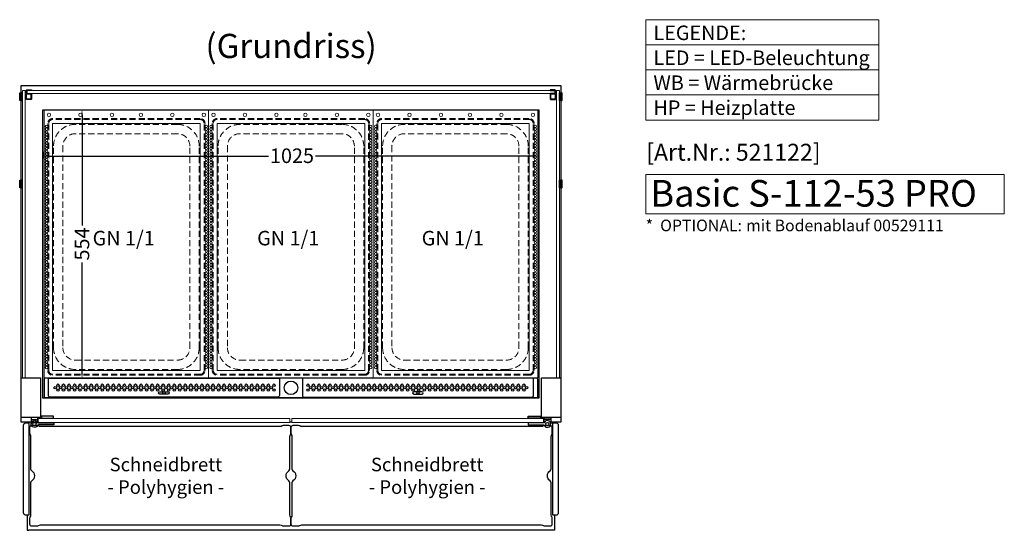
# Model space of a CAD drawing. Units: millimetres. Extents: x 19536 to 73036, y -30903 to 20197.
# Drawn here: x 67515 to 69550, y -24820 to -23765 of the extents above; entities that cross this region are included whole.
import ezdxf
from ezdxf.enums import TextEntityAlignment as Align

# ---------------------------------------------------------------- set-up
doc = ezdxf.new("R2010")
doc.units = ezdxf.units.MM
doc.header["$LTSCALE"] = 2
doc.header["$PDSIZE"] = 5
doc.linetypes.add('AUSGEZOGEN', pattern=[0])
doc.linetypes.add('VERDECKT', pattern=[9.525, 6.35, -3.175])
for name, color, linetype, lineweight in [('A_BEMASSUNG', 1, 'Continuous', 13), ('A_GLAS', 4, 'Continuous', 20), ('A_HILFSLINIEN', 7, 'Continuous', 13), ('A_TEXT', 7, 'Continuous', 20), ('A_VERDECKT', 5, 'VERDECKT', 13), ('A_VOLL', 3, 'Continuous', 30)]:
    doc.layers.add(name, color=color, linetype=linetype, lineweight=lineweight)
doc.styles.add('ARIAL', font='arial.ttf')
doc.styles.add('Arial_0', font='arial.ttf')
doc.styles.add('Arial_28', font='arial.ttf', dxfattribs={"height": 28})
doc.styles.add('Arial_35', font='arial.ttf', dxfattribs={"height": 35})
doc.styles.add('Arial_55', font='arial.ttf', dxfattribs={"height": 55})
doc.dimstyles.new('STANDARD_klein', dxfattribs={"dimtxt": 30, "dimasz": 10, "dimexe": 5, "dimexo": 10, "dimgap": 5, "dimtad": 0, "dimdec": 0, "dimdsep": 46, "dimtxsty": 'Arial_0', "dimcen": 0.09, "dimclrt": 7, "dimazin": 2, "dimtm": 1e-09, "dimtfac": 1, "dimtdec": 0, "dimtmove": 2, "dimatfit": 3, "dimfxl": 1, "dimtolj": 1, "dimtzin": 0, "dimarcsym": 0})

# ---------------------------------------------------------------- blocks, each defined once
blk = doc.blocks.new('*D6969')
at = {"layer": 'A_BEMASSUNG', "color": 0, "lineweight": -2, "ltscale": 2, "transparency": 16777216}
for p, q in [((67563.2, -24038.3), (67563.2, -24052)), ((67573.2, -24047), (68029.4, -24047)), ((68578.2, -24047), (68126.4, -24047)), ((68588.2, -24038.7), (68588.2, -24052))]:
    blk.add_line(p, q, dxfattribs=at)
at = {"layer": 'A_BEMASSUNG', "color": 0, "ltscale": 2, "transparency": 16777216}
for points in [[(67573.2, -24045.3), (67573.2, -24048.7), (67563.2, -24047)], [(68578.2, -24045.3), (68578.2, -24048.7), (68588.2, -24047)]]:
    blk.add_solid(points, dxfattribs=at)
at = {"layer": 'DEFPOINTS', "color": 0, "ltscale": 2, "transparency": 16777216}
for p in [(67563.2, -24028.3), (68588.2, -24028.7), (68588.2, -24047)]:
    blk.add_point(p, dxfattribs=at)
at = {"layer": 'A_BEMASSUNG', "color": 7, "ltscale": 2, "transparency": 16777216, "insert": (68077.9, -24046.3), "char_height": 30, "attachment_point": 5, "style": 'Arial_0'}
blk.add_mtext('\\A1;1025', dxfattribs=at)
blk = doc.blocks.new('*D6970')
at = {"layer": 'A_BEMASSUNG', "color": 0, "lineweight": -2, "ltscale": 2, "transparency": 16777216}
for p, q in [((67623.5, -23951.5), (67649, -23951.5)), ((67644, -23961.5), (67644, -24190.4)), ((67644, -24495.5), (67644, -24266.6)), ((67646.3, -24505.5), (67649, -24505.5))]:
    blk.add_line(p, q, dxfattribs=at)
at = {"layer": 'A_BEMASSUNG', "color": 0, "ltscale": 2, "transparency": 16777216}
for points in [[(67642.3, -23961.5), (67645.7, -23961.5), (67644, -23951.5)], [(67642.3, -24495.5), (67645.7, -24495.5), (67644, -24505.5)]]:
    blk.add_solid(points, dxfattribs=at)
at = {"layer": 'DEFPOINTS', "color": 0, "ltscale": 2, "transparency": 16777216}
for p in [(67613.5, -23951.5), (67636.3, -24505.5), (67644, -24505.5)]:
    blk.add_point(p, dxfattribs=at)
at = {"layer": 'A_BEMASSUNG', "color": 7, "ltscale": 2, "transparency": 16777216, "insert": (67644, -24228.5), "char_height": 30, "attachment_point": 5, "rotation": 90, "style": 'Arial_0'}
blk.add_mtext('\\A1;554', dxfattribs=at)
blk = doc.blocks.new('GN-Schale_1-1')
at = {"layer": 'A_VERDECKT'}
for p, q in [((152.5, 265), (-152.5, 265)), ((-162.5, 255), (-162.5, -255)), ((-160.5, -255), (-160.5, 255)), ((152.5, 263), (-152.5, 263)), ((105.5, 253), (-105.5, 253)), ((160.5, -255), (160.5, 255)), ((162.5, -255), (162.5, 255)), ((105.5, 233.67), (-105.5, 233.67)), ((-150.5, -208), (-150.5, 208)), ((-131.17, 208), (-131.17, -208)), ((131.17, -208), (131.17, 208)), ((150.5, -208), (150.5, 208)), ((-105.5, -233.67), (105.5, -233.67)), ((152.5, -263), (-152.5, -263)), ((105.5, -253), (-105.5, -253)), ((152.5, -265), (-152.5, -265))]:
    blk.add_line(p, q, dxfattribs=at)
for centre, radius, start, end in [((-152.5, 255), 10, 90, 180), ((152.5, 255), 10, 0, 90), ((-152.5, 255), 8, 90, 180), ((-105.5, 208), 45, 90, 180), ((105.5, 208), 45, 0, 90), ((152.5, 255), 8, 0, 90), ((-105.5, 208), 25.67, 90, 180), ((105.5, 208), 25.67, 0, 90), ((-105.5, -208), 45, 180, 270), ((-105.5, -208), 25.67, 180, 270), ((105.5, -208), 45, 270, 0), ((105.5, -208), 25.67, 270, 0), ((-152.5, -255), 10, 180, 270), ((-152.5, -255), 8, 180, 270), ((152.5, -255), 8, 270, 0), ((152.5, -255), 10, 270, 0)]:
    blk.add_arc(centre, radius, start, end, dxfattribs=at)
at = {"layer": 'A_HILFSLINIEN', "style": 'ARIAL'}
blk.add_text('GN 1/1', height=30, dxfattribs=at).set_placement((-69.795719, 3.126094))
blk = doc.blocks.new('Einhängerahmen GN1-1_final')
at = {"layer": 'A_VOLL', "color": 65, "lineweight": 9, "ltscale": 2}
for points in [[(-170, -270), (170, -270), (170, 282), (-170, 282)], [(-152.5, -255), (152.5, -255), (152.5, 255), (-152.5, 255)]]:
    blk.add_lwpolyline(points, close=True, dxfattribs=at)
for centre, radius in [((-160, 272.7), 3.5), ((-95, 272.7), 3.5), ((-30, 272.7), 3.5), ((30, 272.7), 3.5), ((95, 272.7), 3.5), ((160, 272.7), 3.5), ((-165, 248.9), 2.5), ((-165, 243.1), 2.5), ((165, 248.9), 2.5), ((165, 243.1), 2.5), ((-165, 237.4), 2.5), ((-165, 231.7), 2.5), ((-165, 226), 2.5), ((165, 237.4), 2.5), ((165, 231.7), 2.5), ((165, 226), 2.5), ((-165, 220.3), 2.5), ((-165, 214.5), 2.5), ((-165, 208.8), 2.5), ((-165, 203.1), 2.5), ((165, 220.3), 2.5), ((165, 214.5), 2.5), ((165, 208.8), 2.5), ((165, 203.1), 2.5), ((-165, 197.4), 2.5), ((-165, 191.7), 2.5), ((-165, 185.9), 2.5), ((165, 197.4), 2.5), ((165, 191.7), 2.5), ((165, 185.9), 2.5), ((-165, 180.2), 2.5), ((-165, 174.5), 2.5), ((-165, 168.8), 2.5), ((-165, 163), 2.5), ((165, 180.2), 2.5), ((165, 174.5), 2.5), ((165, 168.8), 2.5), ((165, 163), 2.5), ((-165, 157.3), 2.5), ((-165, 151.6), 2.5), ((-165, 145.9), 2.5), ((-165, 140.2), 2.5), ((165, 157.3), 2.5), ((165, 151.6), 2.5), ((165, 145.9), 2.5), ((165, 140.2), 2.5), ((-165, 134.4), 2.5), ((-165, 128.7), 2.5), ((-165, 123), 2.5), ((165, 134.4), 2.5), ((165, 128.7), 2.5), ((165, 123), 2.5), ((-165, 117.3), 2.5), ((-165, 111.6), 2.5), ((-165, 105.8), 2.5), ((-165, 100.1), 2.5), ((165, 117.3), 2.5), ((165, 111.6), 2.5), ((165, 105.8), 2.5), ((165, 100.1), 2.5), ((-165, 94.4), 2.5), ((-165, 88.7), 2.5), ((-165, 83), 2.5), ((165, 94.4), 2.5), ((165, 88.7), 2.5), ((165, 83), 2.5), ((-165, 77.2), 2.5), ((-165, 71.5), 2.5), ((-165, 65.8), 2.5), ((-165, 60.1), 2.5), ((165, 77.2), 2.5), ((165, 71.5), 2.5), ((165, 65.8), 2.5), ((165, 60.1), 2.5), ((-165, 54.4), 2.5), ((-165, 48.6), 2.5), ((-165, 42.9), 2.5), ((165, 54.4), 2.5), ((165, 48.6), 2.5), ((165, 42.9), 2.5), ((-165, 37.2), 2.5), ((-165, 31.5), 2.5), ((-165, 25.7), 2.5), ((-165, 20), 2.5), ((165, 37.2), 2.5), ((165, 31.5), 2.5), ((165, 25.7), 2.5), ((165, 20), 2.5), ((-165, 14.3), 2.5), ((-165, 8.6), 2.5), ((-165, 2.9), 2.5), ((165, 14.3), 2.5), ((165, 8.6), 2.5), ((165, 2.9), 2.5), ((-165, -2.9), 2.5), ((-165, -8.6), 2.5), ((-165, -14.3), 2.5), ((-165, -20), 2.5), ((165, -2.9), 2.5), ((165, -8.6), 2.5), ((165, -14.3), 2.5), ((165, -20), 2.5), ((-165, -25.7), 2.5), ((-165, -31.5), 2.5), ((-165, -37.2), 2.5), ((-165, -42.9), 2.5), ((165, -25.7), 2.5), ((165, -31.5), 2.5), ((165, -37.2), 2.5), ((165, -42.9), 2.5), ((-165, -48.6), 2.5), ((-165, -54.3), 2.5), ((-165, -60.1), 2.5), ((165, -48.6), 2.5), ((165, -54.3), 2.5), ((165, -60.1), 2.5), ((-165, -65.8), 2.5), ((-165, -71.5), 2.5), ((-165, -77.2), 2.5), ((-165, -83), 2.5), ((165, -65.8), 2.5), ((165, -71.5), 2.5), ((165, -77.2), 2.5), ((165, -83), 2.5), ((-165, -88.7), 2.5), ((-165, -94.4), 2.5), ((-165, -100.1), 2.5), ((165, -88.7), 2.5), ((165, -94.4), 2.5), ((165, -100.1), 2.5), ((-165, -105.8), 2.5), ((-165, -111.6), 2.5), ((-165, -117.3), 2.5), ((-165, -123), 2.5), ((165, -105.8), 2.5), ((165, -111.6), 2.5), ((165, -117.3), 2.5), ((165, -123), 2.5), ((-165, -128.7), 2.5), ((-165, -134.4), 2.5), ((-165, -140.2), 2.5), ((165, -128.7), 2.5), ((165, -134.4), 2.5), ((165, -140.2), 2.5), ((-165, -145.9), 2.5), ((-165, -151.6), 2.5), ((-165, -157.3), 2.5), ((-165, -163), 2.5), ((165, -145.9), 2.5), ((165, -151.6), 2.5), ((165, -157.3), 2.5), ((165, -163), 2.5), ((-165, -168.8), 2.5), ((-165, -174.5), 2.5), ((-165, -180.2), 2.5), ((165, -168.8), 2.5), ((165, -174.5), 2.5), ((165, -180.2), 2.5), ((-165, -185.9), 2.5), ((-165, -191.6), 2.5), ((-165, -197.4), 2.5), ((-165, -203.1), 2.5), ((165, -185.9), 2.5), ((165, -191.6), 2.5), ((165, -197.4), 2.5), ((165, -203.1), 2.5), ((-165, -208.8), 2.5), ((-165, -214.5), 2.5), ((-165, -220.3), 2.5), ((-165, -226), 2.5), ((165, -208.8), 2.5), ((165, -214.5), 2.5), ((165, -220.3), 2.5), ((165, -226), 2.5), ((-165, -231.7), 2.5), ((-165, -237.4), 2.5), ((-165, -243.1), 2.5), ((165, -231.7), 2.5), ((165, -237.4), 2.5), ((165, -243.1), 2.5), ((-165, -248.9), 2.5), ((165, -248.9), 2.5)]:
    blk.add_circle(centre, radius, dxfattribs=at)

msp = doc.modelspace()

# ---------------------------------------------------------------- linework, layer by layer
at = {"layer": 'A_GLAS', "ltscale": 2}
for points in [[(67520.7, -23911.5), (67526.7, -23911.5), (67526.7, -24504.5), (67520.7, -24504.5)], [(67530.2, -23911.5), (68621.2, -23911.5), (68621.2, -23917.5), (67530.2, -23917.5)], [(68630.7, -23911.5), (68624.7, -23911.5), (68624.7, -24504.5), (68630.7, -24504.5)]]:
    msp.add_lwpolyline(points, close=True, dxfattribs=at)
at = {"layer": 'A_GLAS', "color": 151}
for points in [[(67553.7, -24589), (68073.7, -24589), (68073.7, -24597), (67553.7, -24597)], [(68077.7, -24597), (68597.7, -24597), (68597.7, -24589), (68077.7, -24589)]]:
    msp.add_lwpolyline(points, close=True, dxfattribs=at)
at = {"layer": 'A_HILFSLINIEN'}
msp.add_lwpolyline([(68809.3, -24166), (69549.9, -24166), (69549.9, -24084.8), (68809.3, -24084.8)], close=True, dxfattribs=at)
at = {"layer": 'A_TEXT', "linetype": 'AUSGEZOGEN', "lineweight": 15}
for p, q in [((68809.3, -23817.2), (69290.8, -23817.2)), ((68809.3, -23869), (69290.8, -23869)), ((68809.3, -23920.8), (69290.8, -23920.8))]:
    msp.add_line(p, q, dxfattribs=at)
msp.add_lwpolyline([(68809.3, -23765.4), (69290.8, -23765.4), (69290.8, -23972.6), (68809.3, -23972.6)], close=True, dxfattribs=at)
at = {"layer": 'A_VOLL', "ltscale": 2}
for points in [[(67538.7, -24596.5), (67518.2, -24596.5), (67518.2, -23901.5), (68633.2, -23901.5), (68633.2, -24596.5), (68612.7, -24596.5)], [(67530.7, -24597.5), (67530.7, -24596.5)], [(67538.7, -24596.5), (67554.7, -24596.5)], [(67553.7, -24596.5), (67552.7, -24596.5)], [(68077.7, -24596.5), (68073.7, -24596.5)], [(68598.7, -24596.5), (68597.7, -24596.5)], [(68620.7, -24597.5), (68620.7, -24596.5)], [(67530.7, -24788.5), (67530.7, -24819.5), (67534.2, -24819.5)], [(68620.7, -24788.5), (68620.7, -24819.5), (68617.2, -24819.5)]]:
    msp.add_lwpolyline(points, dxfattribs=at)
at = {"layer": 'A_VOLL', "color": 252}
for points in [[(67518.7, -23916.5), (67518.7, -23932.5), (67515.7, -23932.5), (67515.2, -23932), (67515.2, -23917), (67515.7, -23916.5)], [(67520.7, -23932.5), (67520.7, -23916.5), (67518.7, -23916.5), (67518.7, -23932.5)], [(68630.7, -23932.5), (68630.7, -23916.5), (68632.7, -23916.5), (68632.7, -23932.5)], [(68632.7, -23916.5), (68632.7, -23932.5), (68635.7, -23932.5), (68636.2, -23932), (68636.2, -23917), (68635.7, -23916.5)], [(67518.7, -24096.5), (67518.7, -24112.5), (67515.7, -24112.5), (67515.2, -24112), (67515.2, -24097), (67515.7, -24096.5)], [(67520.7, -24112.5), (67520.7, -24096.5), (67518.7, -24096.5), (67518.7, -24112.5)], [(68630.7, -24112.5), (68630.7, -24096.5), (68632.7, -24096.5), (68632.7, -24112.5)], [(68632.7, -24096.5), (68632.7, -24112.5), (68635.7, -24112.5), (68636.2, -24112), (68636.2, -24097), (68635.7, -24096.5)]]:
    msp.add_lwpolyline(points, close=True, dxfattribs=at)
for points in [[(67515.7, -23916.5), (67515.7, -23932.5)], [(68635.7, -23916.5), (68635.7, -23932.5)], [(67515.7, -24096.5), (67515.7, -24112.5)], [(68635.7, -24096.5), (68635.7, -24112.5)]]:
    msp.add_lwpolyline(points, dxfattribs=at)
for points in [[(67539.7, -23910.5), (67539.7, -23911.5), (67530.2, -23911.5, 0.414215), (67529.7, -23912), (67529.7, -23917, 0.414212), (67530.2, -23917.5), (67538.2, -23917.5, -0.414214), (67539.7, -23919), (67539.7, -23929, -0.414214), (67538.2, -23930.5), (67529.2, -23930.5), (67529.2, -23929.5), (67538.2, -23929.5, 0.414214), (67538.7, -23929), (67538.7, -23919, 0.414214), (67538.2, -23918.5), (67530.2, -23918.5, -0.414212), (67528.7, -23917), (67528.7, -23912, -0.414215), (67530.2, -23910.5)], [(68611.7, -23910.5), (68611.7, -23911.5), (68621.2, -23911.5, -0.414215), (68621.7, -23912), (68621.7, -23917, -0.414212), (68621.2, -23917.5), (68613.2, -23917.5, 0.414214), (68611.7, -23919), (68611.7, -23929, 0.414214), (68613.2, -23930.5), (68622.2, -23930.5), (68622.2, -23929.5), (68613.2, -23929.5, -0.414214), (68612.7, -23929), (68612.7, -23919, -0.414214), (68613.2, -23918.5), (68621.2, -23918.5, 0.414212), (68622.7, -23917), (68622.7, -23912, 0.414215), (68621.2, -23910.5)]]:
    msp.add_lwpolyline(points, format="xyb", close=True, dxfattribs=at)
for points in [[(67538.6, -23929.3), (67530.2, -23929.3, -0.414214), (67529.2, -23928.3), (67529.2, -23919.7, -0.414214), (67530.2, -23918.7), (67538.6, -23918.7)], [(68612.8, -23929.3), (68621.2, -23929.3, 0.414214), (68622.2, -23928.3), (68622.2, -23919.7, 0.414214), (68621.2, -23918.7), (68612.9, -23918.7)]]:
    msp.add_lwpolyline(points, format="xyb", dxfattribs=at)
at = {"layer": 'A_VOLL', "ltscale": 2}
for points in [[(67563.2, -23951.5), (68588.2, -23951.5), (68588.2, -24546.5), (67563.2, -24546.5)], [(67518.2, -24504.5), (67558.2, -24504.5), (67558.2, -24586.5), (67518.2, -24586.5)], [(68593.2, -24504.5), (68633.2, -24504.5), (68633.2, -24586.5), (68593.2, -24586.5)], [(67534.2, -24818.5), (68617.2, -24818.5), (68617.2, -24819.5), (67534.2, -24819.5)]]:
    msp.add_lwpolyline(points, close=True, dxfattribs=at)
at = {"layer": 'A_VOLL', "color": 41}
for points in [[(68583.1, -24505.5), (67568.3, -24505.5), (67568.3, -24505.5, 0.414214), (67565.7, -24508.1), (67565.7, -24545.5), (68585.7, -24545.5), (68585.7, -24508.1, 0.414214)], [(67574.5, -24505.5), (68051.9, -24505.5), (68051.9, -24541.5, -0.414214), (68048.9, -24544.5), (67577.5, -24544.5, -0.414214), (67574.5, -24541.5)], [(68576.9, -24505.5), (68099.5, -24505.5), (68099.5, -24541.5, 0.414214), (68102.5, -24544.5), (68573.9, -24544.5, 0.414214), (68576.9, -24541.5)], [(67821.6, -24538.5), (67804.8, -24538.5, -1), (67804.8, -24533.5), (67821.6, -24533.5, -1)], [(68329.8, -24538.5), (68346.6, -24538.5, 1), (68346.6, -24533.5), (68329.8, -24533.5, 1)]]:
    msp.add_lwpolyline(points, format="xyb", close=True, dxfattribs=at)
at = {"layer": 'A_VOLL', "ltscale": 2}
for points in [[(67528.2, -24597.5), (67534.2, -24597.5), (67534.2, -24788.5), (67528.2, -24788.5, -0.414214), (67523.2, -24783.5), (67523.2, -24602.5, -0.414214)], [(68617.2, -24597.5), (68623.2, -24597.5, -0.414214), (68628.2, -24602.5), (68628.2, -24783.5, -0.414214), (68623.2, -24788.5), (68617.2, -24788.5)]]:
    msp.add_lwpolyline(points, format="xyb", close=True, dxfattribs=at)
at = {"layer": 'A_VOLL', "color": 243}
for points in [[(67552.7, -24597.7), (67552.7, -24586.5), (67538.7, -24586.5), (67538.7, -24600)], [(67538.7, -24590.5), (67552.7, -24590.5)], [(67556.2, -24598), (67556.2, -24597)], [(67562.2, -24589), (67562.2, -24588)], [(67583.2, -24589), (67583.2, -24588)], [(67583.2, -24598), (67583.2, -24597)], [(68568.2, -24589), (68568.2, -24588)], [(68568.2, -24598), (68568.2, -24597)], [(68589.2, -24589), (68589.2, -24588)], [(68595.2, -24598), (68595.2, -24597)], [(68598.7, -24597.7), (68598.7, -24586.5), (68612.7, -24586.5), (68612.7, -24600)], [(68612.7, -24590.5), (68598.7, -24590.5)]]:
    msp.add_lwpolyline(points, dxfattribs=at)
for points in [[(67552, -24603.1, -4.265564), (67552, -24596.9, 0.284915), (67553.8, -24598), (67585.2, -24598, -0.414214), (67585.7, -24598.5), (67585.7, -24601.5, -0.414214), (67585.2, -24602), (67553.8, -24602, 0.284915)], [(68599.5, -24603.1, 4.265564), (68599.5, -24596.9, -0.284915), (68597.7, -24598), (68566.2, -24598, 0.414214), (68565.7, -24598.5), (68565.7, -24601.5, 0.414214), (68566.2, -24602), (68597.7, -24602, -0.284915)]]:
    msp.add_lwpolyline(points, format="xyb", close=True, dxfattribs=at)
for points in [[(67560.2, -24584), (67560.2, -24588), (67585.2, -24588), (67585.2, -24584)], [(68591.2, -24584), (68591.2, -24588), (68566.2, -24588), (68566.2, -24584)]]:
    msp.add_lwpolyline(points, close=True, dxfattribs=at)
at = {"layer": 'A_VOLL', "color": 63, "ltscale": 2}
for points in [[(67539.7, -24810.5), (67551.7, -24810.5, 0.147477), (67553.9, -24809.8, -0.147477), (67558.4, -24808.5), (68053.1, -24808.5, -0.147477), (68057.5, -24809.8, 0.147477), (68059.7, -24810.5), (68071.7, -24810.5, 0.414214), (68075.7, -24806.5), (68075.7, -24794.5, 0.147477), (68075.1, -24792.3, -0.147477), (68073.7, -24787.9), (68073.7, -24721.7, 0.254533), (68071.4, -24717.5, -0.544331), (68071.4, -24696.5, 0.254533), (68073.7, -24692.3), (68073.7, -24626.1, -0.147477), (68075.1, -24621.7, 0.147477), (68075.7, -24619.5), (68075.7, -24607.5, 0.414214), (68071.7, -24603.5), (68059.7, -24603.5, 0.147477), (68057.5, -24604.2, -0.147477), (68053.1, -24605.5), (67558.4, -24605.5, -0.147477), (67553.9, -24604.2, 0.147477), (67551.7, -24603.5), (67539.7, -24603.5, 0.414214), (67535.7, -24607.5), (67535.7, -24619.5, 0.147477), (67536.4, -24621.7, -0.147477), (67537.7, -24626.1), (67537.7, -24692.3, 0.254533), (67540, -24696.5, -0.544331), (67540, -24717.5, 0.254533), (67537.7, -24721.7), (67537.7, -24787.9, -0.147477), (67536.4, -24792.3, 0.147477), (67535.7, -24794.5), (67535.7, -24806.5, 0.414214)], [(68079.7, -24810.5), (68091.7, -24810.5, 0.147477), (68093.9, -24809.8, -0.147477), (68098.4, -24808.5), (68593.1, -24808.5, -0.147477), (68597.5, -24809.8, 0.147477), (68599.7, -24810.5), (68611.7, -24810.5, 0.414214), (68615.7, -24806.5), (68615.7, -24794.5, 0.147477), (68615.1, -24792.3, -0.147477), (68613.7, -24787.9), (68613.7, -24721.7, 0.254533), (68611.4, -24717.5, -0.544331), (68611.4, -24696.5, 0.254533), (68613.7, -24692.3), (68613.7, -24626.1, -0.147477), (68615.1, -24621.7, 0.147477), (68615.7, -24619.5), (68615.7, -24607.5, 0.414214), (68611.7, -24603.5), (68599.7, -24603.5, 0.147477), (68597.5, -24604.2, -0.147477), (68593.1, -24605.5), (68098.4, -24605.5, -0.147477), (68093.9, -24604.2, 0.147477), (68091.7, -24603.5), (68079.7, -24603.5, 0.414214), (68075.7, -24607.5), (68075.7, -24619.5, 0.147477), (68076.4, -24621.7, -0.147477), (68077.7, -24626.1), (68077.7, -24692.3, 0.254533), (68080, -24696.5, -0.544331), (68080, -24717.5, 0.254533), (68077.7, -24721.7), (68077.7, -24787.9, -0.147477), (68076.4, -24792.3, 0.147477), (68075.7, -24794.5), (68075.7, -24806.5, 0.414214)]]:
    msp.add_lwpolyline(points, format="xyb", close=True, dxfattribs=at)
at = {"layer": 'A_VOLL', "color": 41}
for centre, radius in [((67594.3, -24520), 2.5), ((67605.8, -24520), 2.5), ((67617.2, -24520), 2.5), ((67628.7, -24520), 2.5), ((67640.1, -24520), 2.5), ((67651.6, -24520), 2.5), ((67663, -24520), 2.5), ((67674.4, -24520), 2.5), ((67685.9, -24520), 2.5), ((67697.3, -24520), 2.5), ((67708.8, -24520), 2.5), ((67720.2, -24520), 2.5), ((67731.6, -24520), 2.5), ((67743.1, -24520), 2.5), ((67754.5, -24520), 2.5), ((67766, -24520), 2.5), ((67777.4, -24520), 2.5), ((67788.9, -24520), 2.5), ((67800.3, -24520), 2.5), ((67811.7, -24520), 2.5), ((67823.2, -24520), 2.5), ((67834.6, -24520), 2.5), ((67846.1, -24520), 2.5), ((67857.5, -24520), 2.5), ((67868.9, -24520), 2.5), ((67880.4, -24520), 2.5), ((67891.8, -24520), 2.5), ((67903.3, -24520), 2.5), ((67914.7, -24520), 2.5), ((67926.2, -24520), 2.5), ((67937.6, -24520), 2.5), ((67949, -24520), 2.5), ((67960.5, -24520), 2.5), ((67971.9, -24520), 2.5), ((67983.4, -24520), 2.5), ((67994.8, -24520), 2.5), ((68006.2, -24520), 2.5), ((68017.7, -24520), 2.5), ((68029.1, -24520), 2.5), ((68040.6, -24520), 2.5), ((68075.7, -24525.5), 14), ((68110.9, -24520), 2.5), ((68122.3, -24520), 2.5), ((68133.8, -24520), 2.5), ((68145.2, -24520), 2.5), ((68156.6, -24520), 2.5), ((68168.1, -24520), 2.5), ((68179.5, -24520), 2.5), ((68191, -24520), 2.5), ((68202.4, -24520), 2.5), ((68213.9, -24520), 2.5), ((68225.3, -24520), 2.5), ((68236.7, -24520), 2.5), ((68248.2, -24520), 2.5), ((68259.6, -24520), 2.5), ((68271.1, -24520), 2.5), ((68282.5, -24520), 2.5), ((68294, -24520), 2.5), ((68305.4, -24520), 2.5), ((68316.8, -24520), 2.5), ((68328.3, -24520), 2.5), ((68339.7, -24520), 2.5), ((68351.2, -24520), 2.5), ((68362.6, -24520), 2.5), ((68374, -24520), 2.5), ((68385.5, -24520), 2.5), ((68396.9, -24520), 2.5), ((68408.4, -24520), 2.5), ((68419.8, -24520), 2.5), ((68431.3, -24520), 2.5), ((68442.7, -24520), 2.5), ((68454.1, -24520), 2.5), ((68465.6, -24520), 2.5), ((68477, -24520), 2.5), ((68488.5, -24520), 2.5), ((68499.9, -24520), 2.5), ((68511.3, -24520), 2.5), ((68522.8, -24520), 2.5), ((68534.2, -24520), 2.5), ((68545.7, -24520), 2.5), ((68557.1, -24520), 2.5), ((67588.6, -24525), 2.5), ((67594.3, -24530), 2.5), ((67600.1, -24525), 2.5), ((67605.8, -24530), 2.5), ((67611.5, -24525), 2.5), ((67617.2, -24530), 2.5), ((67622.9, -24525), 2.5), ((67628.7, -24530), 2.5), ((67634.4, -24525), 2.5), ((67640.1, -24530), 2.5), ((67645.8, -24525), 2.5), ((67651.6, -24530), 2.5), ((67657.3, -24525), 2.5), ((67663, -24530), 2.5), ((67668.7, -24525), 2.5), ((67674.4, -24530), 2.5), ((67680.2, -24525), 2.5), ((67685.9, -24530), 2.5), ((67691.6, -24525), 2.5), ((67697.3, -24530), 2.5), ((67703, -24525), 2.5), ((67708.8, -24530), 2.5), ((67714.5, -24525), 2.5), ((67720.2, -24530), 2.5), ((67725.9, -24525), 2.5), ((67731.6, -24530), 2.5), ((67737.4, -24525), 2.5), ((67743.1, -24530), 2.5), ((67748.8, -24525), 2.5), ((67754.5, -24530), 2.5), ((67760.2, -24525), 2.5), ((67766, -24530), 2.5), ((67771.7, -24525), 2.5), ((67777.4, -24530), 2.5), ((67783.1, -24525), 2.5), ((67788.9, -24530), 2.5), ((67794.6, -24525), 2.5), ((67800.3, -24530), 2.5), ((67806, -24525), 2.5), ((67811.7, -24530), 2.5), ((67813.2, -24536), 2.5), ((67817.5, -24525), 2.5), ((67823.2, -24530), 2.5), ((67828.9, -24525), 2.5), ((67834.6, -24530), 2.5), ((67840.3, -24525), 2.5), ((67846.1, -24530), 2.5), ((67851.8, -24525), 2.5), ((67857.5, -24530), 2.5), ((67863.2, -24525), 2.5), ((67868.9, -24530), 2.5), ((67874.7, -24525), 2.5), ((67880.4, -24530), 2.5), ((67886.1, -24525), 2.5), ((67891.8, -24530), 2.5), ((67897.6, -24525), 2.5), ((67903.3, -24530), 2.5), ((67909, -24525), 2.5), ((67914.7, -24530), 2.5), ((67920.4, -24525), 2.5), ((67926.2, -24530), 2.5), ((67931.9, -24525), 2.5), ((67937.6, -24530), 2.5), ((67943.3, -24525), 2.5), ((67949, -24530), 2.5), ((67954.8, -24525), 2.5), ((67960.5, -24530), 2.5), ((67966.2, -24525), 2.5), ((67971.9, -24530), 2.5), ((67977.6, -24525), 2.5), ((67983.4, -24530), 2.5), ((67989.1, -24525), 2.5), ((67994.8, -24530), 2.5), ((68000.5, -24525), 2.5), ((68006.2, -24530), 2.5), ((68012, -24525), 2.5), ((68017.7, -24530), 2.5), ((68023.4, -24525), 2.5), ((68029.1, -24530), 2.5), ((68034.9, -24525), 2.5), ((68040.6, -24530), 2.5), ((68110.9, -24530), 2.5), ((68116.6, -24525), 2.5), ((68122.3, -24530), 2.5), ((68128, -24525), 2.5), ((68133.8, -24530), 2.5), ((68139.5, -24525), 2.5), ((68145.2, -24530), 2.5), ((68150.9, -24525), 2.5), ((68156.6, -24530), 2.5), ((68162.4, -24525), 2.5), ((68168.1, -24530), 2.5), ((68173.8, -24525), 2.5), ((68179.5, -24530), 2.5), ((68185.3, -24525), 2.5), ((68191, -24530), 2.5), ((68196.7, -24525), 2.5), ((68202.4, -24530), 2.5), ((68208.1, -24525), 2.5), ((68213.9, -24530), 2.5), ((68219.6, -24525), 2.5), ((68225.3, -24530), 2.5), ((68231, -24525), 2.5), ((68236.7, -24530), 2.5), ((68242.5, -24525), 2.5), ((68248.2, -24530), 2.5), ((68253.9, -24525), 2.5), ((68259.6, -24530), 2.5), ((68265.3, -24525), 2.5), ((68271.1, -24530), 2.5), ((68276.8, -24525), 2.5), ((68282.5, -24530), 2.5), ((68288.2, -24525), 2.5), ((68294, -24530), 2.5), ((68299.7, -24525), 2.5), ((68305.4, -24530), 2.5), ((68311.1, -24525), 2.5), ((68316.8, -24530), 2.5), ((68322.6, -24525), 2.5), ((68328.3, -24530), 2.5), ((68334, -24525), 2.5), ((68338.2, -24536), 2.5), ((68339.7, -24530), 2.5), ((68345.4, -24525), 2.5), ((68351.2, -24530), 2.5), ((68356.9, -24525), 2.5), ((68362.6, -24530), 2.5), ((68368.3, -24525), 2.5), ((68374, -24530), 2.5), ((68379.8, -24525), 2.5), ((68385.5, -24530), 2.5), ((68391.2, -24525), 2.5), ((68396.9, -24530), 2.5), ((68402.6, -24525), 2.5), ((68408.4, -24530), 2.5), ((68414.1, -24525), 2.5), ((68419.8, -24530), 2.5), ((68425.5, -24525), 2.5), ((68431.3, -24530), 2.5), ((68437, -24525), 2.5), ((68442.7, -24530), 2.5), ((68448.4, -24525), 2.5), ((68454.1, -24530), 2.5), ((68459.9, -24525), 2.5), ((68465.6, -24530), 2.5), ((68471.3, -24525), 2.5), ((68477, -24530), 2.5), ((68482.7, -24525), 2.5), ((68488.5, -24530), 2.5), ((68494.2, -24525), 2.5), ((68499.9, -24530), 2.5), ((68505.6, -24525), 2.5), ((68511.3, -24530), 2.5), ((68517.1, -24525), 2.5), ((68522.8, -24530), 2.5), ((68528.5, -24525), 2.5), ((68534.2, -24530), 2.5), ((68540, -24525), 2.5), ((68545.7, -24530), 2.5), ((68551.4, -24525), 2.5), ((68557.1, -24530), 2.5), ((68562.8, -24525), 2.5)]:
    msp.add_circle(centre, radius, dxfattribs=at)
at = {"layer": 'A_VOLL', "color": 243}
for centre in [(67545.7, -24600), (68605.7, -24600)]:
    msp.add_circle(centre, 3.25, dxfattribs=at)

# ---------------------------------------------------------------- block references
at = {"layer": 'A_VERDECKT'}
for p in [(67735.7, -24234.5), (68075.7, -24234.5), (68415.7, -24234.5)]:
    msp.add_blockref('GN-Schale_1-1', p, dxfattribs=at)
at = {"layer": 'A_VOLL', "xscale": -1}
for p in [(67735.7, -24234.5), (68075.7, -24234.5)]:
    msp.add_blockref('Einhängerahmen GN1-1_final', p, dxfattribs=at)
at = {"layer": 'A_VOLL'}
msp.add_blockref('Einhängerahmen GN1-1_final', (68415.7, -24234.5), dxfattribs=at)

# ---------------------------------------------------------------- texts
at = {"layer": 'A_HILFSLINIEN', "color": 232, "style": 'Arial_35'}
msp.add_text('[Art.Nr.: 521122] ', height=35, dxfattribs=at).set_placement((68995.4, -24043.6), align=Align.MIDDLE)
at = {"layer": 'A_HILFSLINIEN', "style": 'Arial_55'}
msp.add_text('Basic S-112-53 PRO', height=55, dxfattribs=at).set_placement((68818.3, -24151.3))
at = {"layer": 'A_TEXT', "linetype": 'AUSGEZOGEN', "lineweight": 15, "insert": (68824.8, -23777.5), "char_height": 30, "attachment_point": 1, "line_spacing_factor": 1.03, "style": 'ARIAL'}
msp.add_mtext_dynamic_manual_height_columns('LEGENDE:\\PLED\\~=\\~LED-Beleuchtung\\PWB = Wärmebrücke\\PHP = Heizplatte', width=390.944, gutter_width=175, heights=[0], dxfattribs=at)
at = {"layer": 'A_TEXT', "linetype": 'AUSGEZOGEN', "lineweight": 15, "insert": (68076.1, -23794.6), "char_height": 50, "width": 1094.239, "attachment_point": 2, "line_spacing_factor": 0.963855, "style": 'ARIAL'}
msp.add_mtext('(Grundriss)', dxfattribs=at)
at = {"layer": 'A_TEXT', "ltscale": 2, "insert": (68808.8, -24178.2), "char_height": 24, "attachment_point": 1, "style": 'Arial_35'}
msp.add_mtext_dynamic_manual_height_columns('*  OPTIONAL:{\\H1.16667x; \\H0.85714x;mit Bodenablauf 00529111}', width=752.799, gutter_width=140, heights=[151.8], dxfattribs=at)
at = {"layer": 'A_TEXT', "char_height": 28, "attachment_point": 2, "style": 'Arial_28'}
for insert in [(67817.3, -24669.7), (68357.3, -24669.7)]:
    msp.add_mtext('Schneidbrett\\P- Polyhygien -', dxfattribs=dict(at, insert=insert))

# ---------------------------------------------------------------- dimensions: what is measured, and where the dimension line sits
at = {"layer": 'A_BEMASSUNG', "ltscale": 2}
dim = msp.add_linear_dim(base=(67644, -24505.5), p1=(67613.5, -23951.5), p2=(67636.3, -24505.5), angle=90, dimstyle='STANDARD_klein', dxfattribs=at)
dim.commit()
dim.dimension.update_dxf_attribs({"geometry": '*D6970', "text_midpoint": (67644, -24228.5)})
dim = msp.add_linear_dim(base=(68588.2, -24047), p1=(67563.2, -24028.3), p2=(68588.2, -24028.7), dimstyle='STANDARD_klein', dxfattribs=at)
dim.commit()
dim.dimension.update_dxf_attribs({"geometry": '*D6969', "text_midpoint": (68077.9, -24046.3), "dimtype": 160})

doc.saveas('drawing.dxf')
